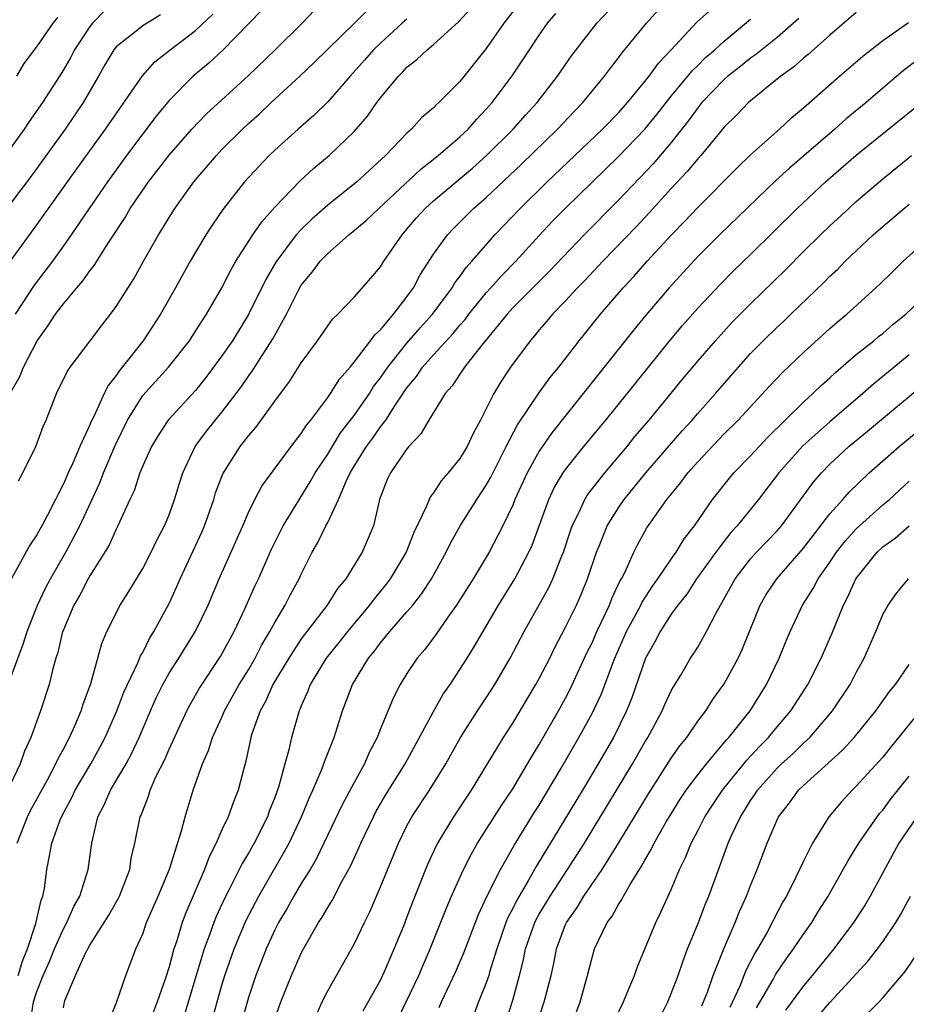
# Model space of a CAD drawing. Units: inches. Extents: x 2631000 to 2634000, y 1437000 to 1440000.
# Drawn here: x 2631386 to 2631453, y 1437571 to 1437645 of the extents above; entities that cross this region are included whole.
import ezdxf

# ---------------------------------------------------------------- set-up
doc = ezdxf.new("R2010")
doc.units = ezdxf.units.IN
doc.header["$MEASUREMENT"] = 0
doc.layers.add('LD26311437_2ft', color=177, linetype='Continuous')

msp = doc.modelspace()

# ---------------------------------------------------------------- linework, layer by layer
at = {"layer": 'LD26311437_2ft'}
for points, elevation in [([(2631423.871, 1437647), (2631422.332, 1437645), (2631421, 1437643.091), (2631419, 1437640.593), (2631417.418, 1437639), (2631417.192, 1437638.808), (2631417, 1437638.6), (2631416.132, 1437637.868), (2631415.342, 1437637), (2631415, 1437636.698), (2631413.386, 1437635), (2631411.205, 1437633), (2631409, 1437631.241), (2631407.807, 1437630.193), (2631407, 1437629.413), (2631406.626, 1437629), (2631405.067, 1437626.933), (2631404.332, 1437625.668), (2631403.02, 1437622.98), (2631401.787, 1437621), (2631401, 1437619.848), (2631399.789, 1437618.211), (2631399, 1437617.231), (2631396.932, 1437615), (2631396.161, 1437613.839), (2631395.665, 1437613), (2631395, 1437611.533), (2631394.785, 1437611), (2631394.348, 1437609.652), (2631394.029, 1437609), (2631393.132, 1437607), (2631393, 1437606.755), (2631392.458, 1437605.542), (2631391, 1437603.224), (2631390.874, 1437603), (2631390.235, 1437601.765), (2631389.795, 1437601), (2631389, 1437599.142), (2631388.945, 1437599), (2631388.572, 1437597.427), (2631388.426, 1437597), (2631388.191, 1437596.191), (2631387.916, 1437595), (2631387.281, 1437593), (2631386.545, 1437591), (2631386.046, 1437589.954), (2631385.732, 1437589), (2631385, 1437587.453)], 10946), ([(2631385.567, 1437573), (2631385.914, 1437574.087), (2631386.284, 1437575), (2631386.913, 1437576.913), (2631387.311, 1437578.689), (2631387.444, 1437579), (2631387.567, 1437579.567), (2631387.75, 1437581), (2631387.961, 1437582.039), (2631388.126, 1437583), (2631388.762, 1437584.762), (2631388.862, 1437585), (2631389.608, 1437586.392), (2631389.888, 1437587), (2631391.077, 1437589), (2631391.766, 1437590.234), (2631392.174, 1437591), (2631393.049, 1437593), (2631393.583, 1437594.416), (2631393.846, 1437595), (2631394.635, 1437596.635), (2631394.837, 1437597.163), (2631395, 1437597.428), (2631395.515, 1437598.485), (2631395.852, 1437599), (2631397, 1437601.137), (2631397.589, 1437602.411), (2631397.84, 1437603), (2631399.474, 1437606.526), (2631399.676, 1437607), (2631400.378, 1437609), (2631400.519, 1437609.481), (2631401.058, 1437610.942), (2631402.371, 1437613), (2631402.658, 1437613.342), (2631403, 1437613.794), (2631403.569, 1437614.431), (2631405, 1437616.428), (2631406.098, 1437617.902), (2631407, 1437619.324), (2631408.237, 1437621), (2631409, 1437622.126), (2631409.369, 1437622.631), (2631409.767, 1437623), (2631411, 1437624.302), (2631412.274, 1437625.726), (2631413, 1437626.589), (2631413.255, 1437627), (2631414.623, 1437629), (2631415, 1437629.421), (2631415.722, 1437630.278), (2631416.37, 1437631), (2631417, 1437631.579), (2631419.945, 1437634.055), (2631421.005, 1437634.995), (2631423.033, 1437637), (2631423.959, 1437638.041), (2631424.843, 1437639), (2631426.394, 1437641), (2631427.453, 1437642.546), (2631427.791, 1437643), (2631429.366, 1437645), (2631431.24, 1437647)], 10950), ([(2631386.513, 1437569.487), (2631386.735, 1437571), (2631387, 1437571.783), (2631387.478, 1437573), (2631387.946, 1437574.054), (2631388.332, 1437575), (2631389, 1437576.529), (2631389.263, 1437577), (2631389.784, 1437578.216), (2631390.242, 1437579), (2631390.887, 1437581), (2631391.149, 1437583), (2631391.616, 1437585), (2631392.098, 1437585.903), (2631392.568, 1437587), (2631393.744, 1437589), (2631394.188, 1437589.812), (2631394.732, 1437591), (2631395.58, 1437593), (2631396.019, 1437593.98), (2631396.513, 1437595), (2631397, 1437595.86), (2631397.734, 1437597), (2631399, 1437599.023), (2631399.958, 1437601), (2631400.797, 1437603), (2631402.576, 1437607), (2631403, 1437608.012), (2631403.485, 1437609), (2631404.006, 1437609.994), (2631406.236, 1437613), (2631407, 1437613.982), (2631407.389, 1437614.611), (2631407.716, 1437615), (2631409, 1437616.695), (2631409.216, 1437617), (2631409.901, 1437618.099), (2631410.699, 1437619), (2631411, 1437619.365), (2631412.246, 1437621), (2631412.557, 1437621.443), (2631413, 1437621.828), (2631413.991, 1437623), (2631415, 1437624.319), (2631415.484, 1437625), (2631416.009, 1437625.991), (2631417, 1437627.55), (2631418.062, 1437629), (2631418.517, 1437629.482), (2631420.041, 1437631), (2631421, 1437631.839), (2631423.655, 1437634.345), (2631426.394, 1437637), (2631427.66, 1437638.34), (2631428.312, 1437639), (2631429.958, 1437641), (2631430.394, 1437641.606), (2631431, 1437642.377), (2631431.258, 1437642.742), (2631433.117, 1437645), (2631434.901, 1437647)], 10952), ([(2631389, 1437570.554), (2631389.073, 1437571), (2631389.109, 1437571.109), (2631389.91, 1437573), (2631390.675, 1437574.676), (2631391, 1437575.28), (2631392.444, 1437577.556), (2631393.168, 1437578.832), (2631393.248, 1437579), (2631394.021, 1437581), (2631394.137, 1437581.862), (2631394.412, 1437583), (2631394.821, 1437585), (2631394.882, 1437585.117), (2631395, 1437585.448), (2631395.448, 1437586.552), (2631395.577, 1437587), (2631396.008, 1437588.008), (2631396.665, 1437589.335), (2631397, 1437590.12), (2631398.34, 1437593), (2631398.566, 1437593.433), (2631399.29, 1437594.71), (2631400.883, 1437597.117), (2631401.915, 1437599), (2631402.725, 1437600.724), (2631403.513, 1437602.486), (2631403.767, 1437603), (2631404.758, 1437605.242), (2631405.629, 1437607), (2631406.911, 1437609.089), (2631407, 1437609.209), (2631407.686, 1437610.314), (2631408.06, 1437611), (2631409, 1437612.426), (2631409.979, 1437614.021), (2631411, 1437615.338), (2631412.152, 1437617), (2631412.475, 1437617.524), (2631413, 1437618.202), (2631413.545, 1437619), (2631415, 1437620.807), (2631416.014, 1437621.986), (2631416.933, 1437623), (2631418.419, 1437625), (2631418.631, 1437625.369), (2631419, 1437625.843), (2631419.475, 1437626.525), (2631419.919, 1437627), (2631421, 1437628.257), (2631421.659, 1437629), (2631423.552, 1437631), (2631425.613, 1437633), (2631429.804, 1437637), (2631431, 1437638.232), (2631431.694, 1437639), (2631433, 1437640.588), (2631433.326, 1437641), (2631434.019, 1437641.981), (2631435, 1437642.997), (2631436.924, 1437645.076), (2631439.023, 1437646.977)], 10954), ([(2631384.815, 1437595), (2631385.952, 1437598.048), (2631386.25, 1437599), (2631387.046, 1437601), (2631387.673, 1437602.326), (2631388.028, 1437603), (2631389.184, 1437605), (2631390.251, 1437607), (2631391.749, 1437610.251), (2631392.036, 1437611), (2631392.92, 1437613.08), (2631393.846, 1437615), (2631395, 1437616.851), (2631396.954, 1437619), (2631398.535, 1437621), (2631399, 1437621.708), (2631399.496, 1437622.504), (2631399.836, 1437623), (2631401, 1437625.004), (2631401.671, 1437626.329), (2631402.057, 1437627), (2631403.333, 1437629), (2631404.007, 1437629.993), (2631405, 1437631.094), (2631406.919, 1437633.081), (2631407.956, 1437634.043), (2631409.117, 1437635), (2631411, 1437636.814), (2631412.01, 1437637.99), (2631412.719, 1437639), (2631413, 1437639.372), (2631414.355, 1437641), (2631414.682, 1437641.318), (2631415, 1437641.675), (2631415.747, 1437642.253), (2631416.515, 1437643), (2631417, 1437643.396), (2631418.899, 1437645.101), (2631419.859, 1437646.141)], 10944), ([(2631384.924, 1437616.924), (2631385.701, 1437618.299), (2631385.979, 1437619), (2631387.012, 1437621), (2631387.853, 1437622.147), (2631388.407, 1437623), (2631389, 1437623.793), (2631390.019, 1437625), (2631390.48, 1437625.52), (2631391, 1437626.285), (2631391.319, 1437626.681), (2631392.384, 1437628.384), (2631393.673, 1437630.327), (2631394.066, 1437631), (2631395.441, 1437633), (2631397, 1437635.036), (2631398.731, 1437637), (2631399.842, 1437638.158), (2631402.977, 1437641.023), (2631405.025, 1437643), (2631407.063, 1437645), (2631408.013, 1437645.987)], 10938), ([(2631392.092, 1437645.908), (2631391.192, 1437645), (2631391, 1437644.762), (2631389.832, 1437643), (2631389.555, 1437642.445), (2631389, 1437641.475), (2631388.71, 1437641), (2631387.429, 1437639), (2631386.416, 1437637.584), (2631386.027, 1437637), (2631385, 1437635.568)], 10930), ([(2631404.008, 1437645.992), (2631401.082, 1437643), (2631400.011, 1437641.989), (2631398.829, 1437641), (2631397, 1437639.159), (2631396.027, 1437637.973), (2631395, 1437636.648), (2631393.777, 1437635), (2631392.33, 1437633), (2631390.941, 1437631), (2631389.595, 1437629), (2631389, 1437628.163), (2631388.166, 1437627), (2631386.796, 1437625.204), (2631385.351, 1437623)], 10936), ([(2631385.514, 1437583), (2631386.277, 1437585), (2631386.517, 1437585.483), (2631387.791, 1437587.791), (2631388.439, 1437589), (2631388.603, 1437589.397), (2631389, 1437590.105), (2631389.474, 1437591), (2631389.864, 1437591.864), (2631390.343, 1437593), (2631390.491, 1437593.509), (2631391.082, 1437595.082), (2631391.9, 1437598.1), (2631392.286, 1437599), (2631393.288, 1437601), (2631393.958, 1437602.041), (2631395, 1437603.767), (2631395.65, 1437605), (2631396.08, 1437605.92), (2631396.66, 1437607), (2631397, 1437607.832), (2631397.417, 1437609), (2631397.775, 1437610.225), (2631398.027, 1437611), (2631398.979, 1437613), (2631399.833, 1437614.167), (2631401, 1437615.591), (2631402.087, 1437617), (2631402.473, 1437617.527), (2631403, 1437618.306), (2631403.295, 1437618.705), (2631404.851, 1437621.149), (2631405.889, 1437623), (2631406.77, 1437624.77), (2631407, 1437625.186), (2631407.826, 1437626.174), (2631408.436, 1437627), (2631409, 1437627.588), (2631410.602, 1437629), (2631411.921, 1437630.079), (2631412.881, 1437631), (2631416.037, 1437633.963), (2631417.359, 1437635), (2631419, 1437636.417), (2631419.621, 1437637), (2631420.264, 1437637.736), (2631421, 1437638.496), (2631421.446, 1437639), (2631422.961, 1437641.04), (2631423.769, 1437642.231), (2631424.259, 1437643), (2631425, 1437644.11), (2631425.636, 1437645), (2631426.262, 1437645.738)], 10948), ([(2631385.592, 1437610.408), (2631385.922, 1437611), (2631386.917, 1437613), (2631387.482, 1437614.518), (2631387.697, 1437615), (2631388.485, 1437617), (2631389.307, 1437618.693), (2631389.521, 1437619), (2631391.017, 1437621), (2631391.878, 1437622.122), (2631392.576, 1437623), (2631393, 1437623.573), (2631394.325, 1437625.675), (2631395.056, 1437627), (2631396.198, 1437629), (2631396.511, 1437629.489), (2631397, 1437630.312), (2631397.433, 1437631), (2631398.868, 1437633), (2631400.576, 1437635), (2631401, 1437635.445), (2631402.546, 1437637), (2631403, 1437637.425), (2631403.837, 1437638.163), (2631404.722, 1437639), (2631406.894, 1437641), (2631407.973, 1437642.027), (2631411.03, 1437645), (2631412.017, 1437645.982)], 10940), ([(2631449, 1437645.821), (2631447, 1437644.101), (2631445.361, 1437642.639), (2631445, 1437642.353), (2631444.284, 1437641.716), (2631443.28, 1437641), (2631441, 1437639.133), (2631440.848, 1437639), (2631439.939, 1437638.061), (2631439, 1437637.147), (2631437.223, 1437635), (2631437, 1437634.759), (2631436.21, 1437633.79), (2631435, 1437632.506), (2631433.326, 1437630.674), (2631432.356, 1437629.644), (2631429.811, 1437627), (2631428.454, 1437625.546), (2631427.908, 1437625), (2631427, 1437624.009), (2631426.013, 1437623), (2631425.556, 1437622.444), (2631425, 1437621.812), (2631424.639, 1437621.361), (2631424.31, 1437621), (2631422.844, 1437619), (2631422.113, 1437617.887), (2631421.584, 1437617), (2631420.57, 1437615), (2631420.011, 1437613.989), (2631419.555, 1437613), (2631419, 1437612.088), (2631418.125, 1437611), (2631417.592, 1437610.408), (2631417, 1437609.493), (2631416.778, 1437609.222), (2631416.67, 1437609), (2631416.476, 1437608.476), (2631415.511, 1437606.489), (2631414.932, 1437605), (2631413.737, 1437603), (2631413.424, 1437602.576), (2631412.521, 1437601.479), (2631412.173, 1437601), (2631410.491, 1437599), (2631409.835, 1437598.165), (2631408.885, 1437597), (2631407.676, 1437595), (2631407.497, 1437594.504), (2631407, 1437593.381), (2631406.897, 1437593.103), (2631406.841, 1437593), (2631406.262, 1437591), (2631406.06, 1437590.06), (2631405.758, 1437589), (2631405.31, 1437587.31), (2631405, 1437586.442), (2631404.584, 1437585.416), (2631404.441, 1437585), (2631403.429, 1437583), (2631403, 1437582.247), (2631402.527, 1437581.473), (2631401.597, 1437579.597), (2631401.185, 1437578.816), (2631400.556, 1437577.444), (2631400.38, 1437577), (2631400.056, 1437576.056), (2631399.655, 1437575), (2631399.493, 1437574.507), (2631398.112, 1437569.888)], 10960), ([(2631384.131, 1437625.869), (2631387, 1437629.754), (2631390.008, 1437633.992), (2631392.189, 1437637), (2631394.976, 1437641.024), (2631395.921, 1437642.079), (2631397.079, 1437643), (2631399, 1437644.467), (2631400.312, 1437645.688)], 10934), ([(2631396.359, 1437645.641), (2631395, 1437644.813), (2631394.021, 1437644.021), (2631393, 1437643.223), (2631392.818, 1437643), (2631392.139, 1437641.861), (2631391.659, 1437641), (2631390.504, 1437639), (2631389.123, 1437637), (2631386.556, 1437633.444), (2631385, 1437631.378)], 10932), ([(2631415, 1437645.321), (2631414.634, 1437645), (2631413, 1437643.507), (2631412.476, 1437643), (2631411.791, 1437642.209), (2631410.697, 1437641), (2631409, 1437639.067), (2631407.963, 1437638.037), (2631406.765, 1437637), (2631405, 1437635.406), (2631404.578, 1437635), (2631403.804, 1437634.196), (2631402.715, 1437633), (2631401.071, 1437630.929), (2631400.256, 1437629.744), (2631399.784, 1437629), (2631399, 1437627.691), (2631398.597, 1437627), (2631397.49, 1437625), (2631396.353, 1437623), (2631395.029, 1437621), (2631393.455, 1437619), (2631393.244, 1437618.756), (2631393, 1437618.372), (2631392.389, 1437617.611), (2631392.09, 1437617), (2631391.327, 1437615.327), (2631391.104, 1437614.896), (2631391, 1437614.631), (2631390.244, 1437613), (2631389.683, 1437611.683), (2631389.363, 1437611), (2631389, 1437610.162), (2631388.598, 1437609.402), (2631388.413, 1437609), (2631387.805, 1437607.805), (2631387.374, 1437607), (2631387.232, 1437606.768), (2631387, 1437606.324), (2631386.46, 1437605.539), (2631385.039, 1437602.962)], 10942), ([(2631385.468, 1437641), (2631386.042, 1437641.958), (2631386.813, 1437643), (2631387, 1437643.232), (2631388.228, 1437645), (2631388.572, 1437645.428)], 10928), ([(2631392.436, 1437569.564), (2631393, 1437570.888), (2631393.72, 1437573), (2631394.085, 1437573.914), (2631394.477, 1437575), (2631395, 1437576.149), (2631395.297, 1437577), (2631396.18, 1437579), (2631397.027, 1437581.027), (2631397.942, 1437583.942), (2631398.204, 1437585), (2631398.819, 1437587), (2631399.53, 1437589), (2631399.987, 1437590.013), (2631400.292, 1437591), (2631401, 1437592.527), (2631401.199, 1437593), (2631402.31, 1437595), (2631403, 1437596.114), (2631403.516, 1437597), (2631404.013, 1437597.987), (2631404.631, 1437599), (2631405, 1437599.697), (2631405.79, 1437601), (2631406.194, 1437601.806), (2631406.85, 1437603), (2631407, 1437603.341), (2631407.835, 1437605), (2631408.265, 1437605.735), (2631408.862, 1437607), (2631409, 1437607.256), (2631409.825, 1437609), (2631410.414, 1437610.415), (2631410.704, 1437611), (2631411, 1437611.5), (2631411.937, 1437613), (2631412.394, 1437613.606), (2631413, 1437614.493), (2631413.388, 1437615), (2631414.072, 1437616.072), (2631415, 1437617.433), (2631415.709, 1437618.291), (2631416.175, 1437619), (2631417, 1437619.94), (2631418.472, 1437621.528), (2631419, 1437622.166), (2631419.394, 1437622.606), (2631419.69, 1437623), (2631421, 1437624.607), (2631421.356, 1437625), (2631422.116, 1437625.884), (2631423.224, 1437627), (2631425, 1437628.947), (2631425.993, 1437630.007), (2631426.977, 1437631), (2631431, 1437634.924), (2631432.995, 1437637), (2631433.897, 1437638.103), (2631435, 1437639.494), (2631436.253, 1437641), (2631436.582, 1437641.418), (2631437, 1437641.804), (2631437.597, 1437642.403), (2631438.29, 1437643), (2631439, 1437643.661), (2631441, 1437645.308)], 10956), ([(2631444.64, 1437645.36), (2631444.243, 1437645), (2631443, 1437643.936), (2631441.373, 1437642.627), (2631441, 1437642.373), (2631440.25, 1437641.75), (2631439.276, 1437641), (2631439, 1437640.756), (2631437.316, 1437639), (2631437, 1437638.618), (2631436.329, 1437637.671), (2631435, 1437635.995), (2631433.624, 1437634.376), (2631431, 1437631.625), (2631428.398, 1437629), (2631425.765, 1437626.234), (2631425, 1437625.487), (2631423, 1437623.471), (2631422.572, 1437623), (2631420.642, 1437620.642), (2631419.352, 1437619), (2631418.418, 1437617.582), (2631417.896, 1437617), (2631416.664, 1437615), (2631416.056, 1437613.944), (2631415.147, 1437613), (2631415, 1437612.825), (2631413.742, 1437611), (2631413.503, 1437610.497), (2631412.926, 1437609), (2631412.454, 1437607), (2631411.62, 1437605), (2631410.372, 1437603), (2631409.75, 1437602.25), (2631408.954, 1437601), (2631407, 1437598.452), (2631406.049, 1437597), (2631404.857, 1437595), (2631404.289, 1437593.711), (2631403.878, 1437593), (2631403.258, 1437591.257), (2631403.181, 1437591), (2631402.807, 1437589.193), (2631402.642, 1437588.642), (2631402.235, 1437587), (2631401.872, 1437586.128), (2631401.479, 1437585), (2631401, 1437584.003), (2631400.561, 1437583), (2631400.03, 1437581.97), (2631399.672, 1437581), (2631398.262, 1437577.738), (2631397.985, 1437577), (2631397.548, 1437575.548), (2631397.363, 1437575), (2631397, 1437573.644), (2631396.706, 1437572.706), (2631396.102, 1437571), (2631395.799, 1437570.2)], 10958), ([(2631400.29, 1437569.71), (2631400.63, 1437571), (2631401, 1437572.258), (2631401.227, 1437573), (2631401.918, 1437575), (2631402.835, 1437577.165), (2631403.789, 1437579), (2631406.081, 1437583), (2631407.018, 1437585), (2631407.592, 1437586.408), (2631407.867, 1437587), (2631408.527, 1437588.527), (2631408.708, 1437589), (2631408.774, 1437589.226), (2631409.494, 1437591), (2631410.129, 1437593), (2631410.878, 1437595), (2631412.093, 1437597), (2631412.505, 1437597.495), (2631413, 1437598.152), (2631413.708, 1437599), (2631415, 1437600.484), (2631415.43, 1437601), (2631416.122, 1437601.878), (2631416.844, 1437603), (2631417.969, 1437605), (2631418.303, 1437605.697), (2631419.036, 1437607), (2631420.279, 1437609), (2631421, 1437610.081), (2631421.332, 1437610.668), (2631422.506, 1437613), (2631423.361, 1437614.639), (2631424.982, 1437617.018), (2631425.814, 1437618.186), (2631426.482, 1437619), (2631428.02, 1437621), (2631429.641, 1437623), (2631431.366, 1437625), (2631432.157, 1437625.843), (2631433.184, 1437627), (2631435.012, 1437629), (2631435.998, 1437630.002), (2631437, 1437631.068), (2631439.949, 1437634.051), (2631441, 1437635.055), (2631443.178, 1437637), (2631444.121, 1437637.879), (2631445, 1437638.61), (2631447.715, 1437641), (2631449.486, 1437642.514), (2631451, 1437643.698), (2631452.944, 1437645.056)], 10962), ([(2631453.71, 1437642.29), (2631452.581, 1437641.419), (2631449.734, 1437639), (2631448.231, 1437637.77), (2631447.376, 1437637), (2631443.943, 1437634.057), (2631442.899, 1437633.102), (2631438.658, 1437629), (2631437, 1437627.369), (2631434.839, 1437625), (2631433.075, 1437622.925), (2631432.17, 1437621.83), (2631428.34, 1437617), (2631425.964, 1437614.036), (2631425, 1437612.652), (2631424.083, 1437611), (2631423.171, 1437609), (2631423, 1437608.569), (2631422.252, 1437607), (2631421.207, 1437605), (2631420.011, 1437603), (2631418.742, 1437601), (2631418.095, 1437600.095), (2631417.204, 1437598.796), (2631416.351, 1437597.649), (2631415.78, 1437597), (2631415, 1437595.825), (2631414.482, 1437595), (2631413.98, 1437594.02), (2631413, 1437591.64), (2631412.755, 1437591), (2631412.15, 1437589.85), (2631411.783, 1437589), (2631411, 1437587.584), (2631410.102, 1437585.898), (2631408.159, 1437581.841), (2631407.662, 1437581), (2631407, 1437579.943), (2631406.434, 1437579), (2631405.925, 1437578.075), (2631405.283, 1437577), (2631405, 1437576.45), (2631404.336, 1437575), (2631403.56, 1437573), (2631403, 1437571.341), (2631402.345, 1437569)], 10964), ([(2631405, 1437569.721), (2631405.449, 1437571), (2631406.252, 1437573), (2631407, 1437574.685), (2631407.167, 1437575), (2631408.312, 1437577), (2631408.589, 1437577.411), (2631409, 1437578.145), (2631409.335, 1437578.665), (2631410.039, 1437580.039), (2631410.727, 1437581.273), (2631411.359, 1437582.641), (2631411.503, 1437583), (2631412.455, 1437585), (2631412.641, 1437585.359), (2631413.378, 1437586.622), (2631414.86, 1437589), (2631417, 1437592.961), (2631417.733, 1437594.267), (2631418.255, 1437595), (2631419, 1437596.122), (2631419.547, 1437597), (2631420.103, 1437597.896), (2631421.921, 1437601), (2631423.169, 1437603), (2631424.23, 1437605), (2631424.469, 1437605.531), (2631425.732, 1437609), (2631426.136, 1437609.864), (2631426.815, 1437611), (2631427, 1437611.268), (2631428.389, 1437613), (2631430.035, 1437615), (2631434.938, 1437621.062), (2631435.851, 1437622.149), (2631437, 1437623.451), (2631438.72, 1437625.28), (2631439.718, 1437626.282), (2631441, 1437627.522), (2631444.527, 1437631), (2631446.68, 1437633), (2631449, 1437635.016), (2631455, 1437639.867)], 10966), ([(2631408.094, 1437569.906), (2631408.58, 1437571), (2631409, 1437571.832), (2631411, 1437575.351), (2631411.789, 1437577), (2631412.194, 1437577.806), (2631413, 1437579.69), (2631414.352, 1437583), (2631415, 1437584.314), (2631415.368, 1437585), (2631416.692, 1437587), (2631417.938, 1437589), (2631419.04, 1437591), (2631420.328, 1437593), (2631421, 1437594), (2631421.645, 1437595), (2631422.814, 1437597), (2631423.874, 1437599), (2631425.71, 1437602.29), (2631426.044, 1437603), (2631426.723, 1437604.723), (2631426.845, 1437605), (2631427.369, 1437606.631), (2631427.503, 1437607), (2631428.019, 1437608.02), (2631428.459, 1437609), (2631428.662, 1437609.338), (2631429.961, 1437611), (2631431.653, 1437613), (2631432.252, 1437613.748), (2631433.316, 1437615), (2631435.877, 1437618.123), (2631437, 1437619.461), (2631438.335, 1437621), (2631439.613, 1437622.387), (2631441, 1437623.782), (2631443.635, 1437626.365), (2631445, 1437627.735), (2631446.288, 1437629), (2631447, 1437629.682), (2631448.422, 1437631), (2631449, 1437631.522), (2631451, 1437633.24), (2631453.176, 1437635)], 10968), ([(2631411.677, 1437570.323), (2631413, 1437572.652), (2631413.308, 1437573.308), (2631414.041, 1437575), (2631414.75, 1437576.751), (2631415, 1437577.378), (2631415.437, 1437578.563), (2631416.583, 1437581.417), (2631417.217, 1437582.783), (2631417.334, 1437583), (2631418.547, 1437585), (2631419.887, 1437587), (2631422.301, 1437591), (2631423, 1437592.081), (2631424.742, 1437595), (2631425, 1437595.465), (2631425.798, 1437597), (2631426.197, 1437597.803), (2631427, 1437599.323), (2631427.815, 1437601), (2631428.185, 1437601.815), (2631428.67, 1437603), (2631429.333, 1437605), (2631429.58, 1437605.58), (2631430.145, 1437607), (2631431, 1437608.371), (2631431.438, 1437609), (2631433.08, 1437611), (2631435.822, 1437614.178), (2631436.57, 1437615), (2631437, 1437615.505), (2631438.343, 1437617), (2631440.075, 1437619), (2631441, 1437620.02), (2631441.958, 1437621), (2631443, 1437622.011), (2631443.518, 1437622.482), (2631444.055, 1437623), (2631446.569, 1437625.431), (2631447, 1437625.874), (2631447.59, 1437626.41), (2631448.158, 1437627), (2631449, 1437627.805), (2631450.287, 1437629), (2631451, 1437629.63), (2631453, 1437631.317)], 10970), ([(2631413.98, 1437569), (2631415.89, 1437573), (2631416.217, 1437573.783), (2631416.758, 1437575), (2631417.965, 1437578.035), (2631418.375, 1437579), (2631419.272, 1437581), (2631419.854, 1437582.146), (2631420.345, 1437583), (2631422.156, 1437585.844), (2631423, 1437587.109), (2631424.127, 1437589), (2631424.442, 1437589.558), (2631425, 1437590.456), (2631426.462, 1437593), (2631427, 1437593.964), (2631427.355, 1437594.645), (2631428.618, 1437597.382), (2631429, 1437598.147), (2631429.369, 1437599), (2631429.726, 1437599.727), (2631430.312, 1437601), (2631430.501, 1437601.499), (2631431.141, 1437602.859), (2631431.231, 1437603), (2631431.479, 1437603.479), (2631432.157, 1437605), (2631432.436, 1437605.564), (2631433.153, 1437606.847), (2631434.651, 1437609), (2631435.715, 1437610.285), (2631436.246, 1437611), (2631437, 1437611.847), (2631439, 1437613.943), (2631440.065, 1437615), (2631442.432, 1437617.568), (2631443.403, 1437618.597), (2631445, 1437620.105), (2631447, 1437621.923), (2631447.572, 1437622.428), (2631448.27, 1437623), (2631450.759, 1437625.241), (2631451.758, 1437626.242), (2631452.547, 1437627), (2631454.765, 1437629)], 10972), ([(2631417.433, 1437570.567), (2631417.61, 1437571), (2631418.699, 1437573.301), (2631419.3, 1437574.7), (2631420.4, 1437577.6), (2631421.042, 1437578.958), (2631422.073, 1437581), (2631423.135, 1437582.865), (2631424.655, 1437585.345), (2631425, 1437585.882), (2631426.677, 1437588.677), (2631428.015, 1437591), (2631429, 1437592.795), (2631429.711, 1437594.289), (2631430.539, 1437596.539), (2631430.723, 1437597), (2631431.614, 1437599), (2631432.351, 1437600.352), (2631432.692, 1437601), (2631432.787, 1437601.213), (2631433.577, 1437602.423), (2631433.99, 1437603), (2631435, 1437604.484), (2631435.377, 1437605), (2631435.984, 1437606.016), (2631436.745, 1437607), (2631438.123, 1437609), (2631439.403, 1437610.597), (2631439.742, 1437611), (2631441, 1437612.303), (2631442.298, 1437613.702), (2631445, 1437616.361), (2631445.713, 1437617), (2631446.361, 1437617.639), (2631447, 1437618.193), (2631447.414, 1437618.586), (2631449, 1437619.943), (2631450.319, 1437621), (2631450.685, 1437621.315), (2631451, 1437621.551), (2631451.775, 1437622.226), (2631452.759, 1437623), (2631455, 1437625.12)], 10974), ([(2631453, 1437619.919), (2631450.292, 1437617.708), (2631449.503, 1437617), (2631447, 1437614.875), (2631444.963, 1437613.037), (2631443.13, 1437611), (2631441.592, 1437609), (2631439.989, 1437607), (2631439.514, 1437606.486), (2631439, 1437605.843), (2631438.368, 1437605), (2631436.917, 1437603), (2631436.169, 1437601.831), (2631435.494, 1437601), (2631435, 1437600.306), (2631434.159, 1437599), (2631433.765, 1437598.235), (2631433.053, 1437597), (2631432.016, 1437593.984), (2631431.617, 1437593), (2631430.617, 1437591), (2631429.468, 1437589), (2631428.28, 1437587), (2631424.774, 1437581.226), (2631424.199, 1437580.199), (2631423.303, 1437578.697), (2631423, 1437578.065), (2631422.628, 1437577.372), (2631422.48, 1437577), (2631421.79, 1437575), (2631421.256, 1437573.256), (2631421.189, 1437573), (2631421, 1437572.439), (2631420.422, 1437571), (2631420.04, 1437569.96)], 10976), ([(2631422.323, 1437569), (2631423, 1437571.137), (2631423.524, 1437573), (2631423.824, 1437574.176), (2631423.98, 1437575), (2631424.663, 1437577), (2631424.772, 1437577.228), (2631425, 1437577.627), (2631425.824, 1437579), (2631427.148, 1437581), (2631428.428, 1437583), (2631432.055, 1437589), (2631433, 1437590.63), (2631433.232, 1437591), (2631434.316, 1437593), (2631434.514, 1437593.486), (2631435, 1437594.521), (2631435.165, 1437594.835), (2631435.711, 1437595.711), (2631436.46, 1437597), (2631436.681, 1437597.319), (2631437, 1437597.834), (2631437.672, 1437599), (2631438.361, 1437600.36), (2631438.716, 1437601), (2631438.832, 1437601.168), (2631439.835, 1437603), (2631441, 1437604.498), (2631441.45, 1437605), (2631443, 1437606.622), (2631443.33, 1437607), (2631445.733, 1437610.267), (2631446.358, 1437611), (2631447, 1437611.661), (2631448.442, 1437613), (2631449.85, 1437614.15), (2631455.304, 1437618.696)], 10978), ([(2631425, 1437569.832), (2631425.379, 1437571), (2631425.906, 1437573), (2631426.103, 1437573.897), (2631426.319, 1437575), (2631427, 1437576.847), (2631427.066, 1437577), (2631427.87, 1437578.13), (2631428.387, 1437579), (2631429.77, 1437581), (2631431.01, 1437582.99), (2631433.27, 1437586.73), (2631435, 1437589.419), (2631435.645, 1437590.355), (2631436.166, 1437591), (2631437, 1437592.214), (2631437.604, 1437593), (2631438.147, 1437593.853), (2631439, 1437595.04), (2631440.053, 1437597), (2631440.357, 1437597.643), (2631441.723, 1437601), (2631442.19, 1437601.81), (2631442.985, 1437603), (2631445, 1437605.305), (2631447, 1437607.906), (2631447.983, 1437609), (2631448.45, 1437609.55), (2631449.984, 1437611), (2631452.237, 1437613), (2631458.146, 1437617.854)], 10980), ([(2631427.38, 1437569), (2631428.11, 1437571), (2631428.664, 1437573), (2631429, 1437574.364), (2631429.195, 1437575), (2631430.152, 1437577), (2631430.52, 1437577.48), (2631431, 1437578.364), (2631431.258, 1437578.742), (2631431.381, 1437579), (2631431.886, 1437579.885), (2631432.751, 1437581.249), (2631433, 1437581.721), (2631433.484, 1437582.516), (2631433.702, 1437583), (2631434.622, 1437584.622), (2631434.903, 1437585.097), (2631435.68, 1437586.32), (2631436.137, 1437587), (2631437, 1437588.163), (2631437.66, 1437589), (2631439.186, 1437590.814), (2631439.366, 1437591), (2631440.959, 1437593), (2631442.202, 1437595), (2631443.165, 1437597), (2631443.694, 1437598.306), (2631443.994, 1437599), (2631444.932, 1437601), (2631445.736, 1437602.264), (2631446.11, 1437603), (2631447, 1437604.256), (2631447.503, 1437605), (2631448.165, 1437605.835), (2631449, 1437606.766), (2631451, 1437608.579), (2631451.499, 1437609), (2631453, 1437610.37)], 10982), ([(2631431, 1437570.222), (2631431.378, 1437571), (2631431.673, 1437571.673), (2631432.205, 1437573), (2631432.411, 1437573.589), (2631433.826, 1437577), (2631434.219, 1437577.781), (2631435, 1437579.506), (2631435.621, 1437581), (2631436.078, 1437581.922), (2631436.499, 1437583), (2631437, 1437583.938), (2631437.54, 1437585), (2631438.118, 1437585.882), (2631438.877, 1437587), (2631440.717, 1437589.283), (2631441.677, 1437590.323), (2631442.356, 1437591), (2631443, 1437591.786), (2631444.037, 1437593), (2631445.32, 1437595), (2631446.348, 1437597), (2631447.157, 1437598.843), (2631448.028, 1437601), (2631448.364, 1437601.636), (2631448.967, 1437603), (2631450.572, 1437605), (2631451, 1437605.405), (2631451.935, 1437606.066), (2631453, 1437607.009)], 10984), ([(2631434.155, 1437569.845), (2631434.735, 1437571), (2631435, 1437571.622), (2631435.517, 1437573), (2631435.889, 1437574.111), (2631436.237, 1437575), (2631437, 1437576.864), (2631437.595, 1437578.405), (2631437.847, 1437579), (2631439.3, 1437583), (2631439.535, 1437583.536), (2631440.225, 1437585), (2631440.535, 1437585.465), (2631441, 1437586.216), (2631441.323, 1437586.677), (2631441.521, 1437587), (2631443, 1437588.67), (2631443.341, 1437589), (2631444.211, 1437589.789), (2631445, 1437590.563), (2631445.471, 1437591), (2631447.191, 1437593), (2631448.522, 1437595), (2631449, 1437595.913), (2631449.602, 1437597), (2631450.475, 1437599), (2631451, 1437600.284), (2631451.4, 1437601), (2631452.076, 1437601.924), (2631452.944, 1437603)], 10986), ([(2631437.3, 1437570.7), (2631437.438, 1437571), (2631437.734, 1437571.734), (2631438.18, 1437573), (2631438.981, 1437575), (2631439.834, 1437577), (2631440.17, 1437577.83), (2631440.699, 1437579), (2631441, 1437579.801), (2631441.492, 1437581), (2631442.243, 1437583), (2631443, 1437584.759), (2631443.119, 1437585), (2631443.946, 1437586.054), (2631444.628, 1437587), (2631445, 1437587.361), (2631447.966, 1437590.034), (2631448.839, 1437591), (2631450.483, 1437593), (2631451.52, 1437594.48), (2631451.959, 1437595), (2631453, 1437596.516)], 10988), ([(2631453.82, 1437593), (2631451.657, 1437590.343), (2631451, 1437589.514), (2631449, 1437587.312), (2631448.677, 1437587), (2631447.867, 1437586.133), (2631446.928, 1437585), (2631445.68, 1437583), (2631445, 1437581.649), (2631444.432, 1437580.432), (2631443.711, 1437579), (2631443.442, 1437578.558), (2631442.75, 1437577.25), (2631442.637, 1437577), (2631442.231, 1437576.231), (2631441.534, 1437575), (2631441.324, 1437574.676), (2631440.641, 1437573.359), (2631440.182, 1437572.182), (2631439.43, 1437570.57)], 10990), ([(2631441.457, 1437570.543), (2631442.697, 1437572.697), (2631442.907, 1437573.093), (2631443.719, 1437574.281), (2631444.259, 1437575), (2631445, 1437576.12), (2631445.629, 1437577), (2631446.142, 1437577.858), (2631446.872, 1437579), (2631448.01, 1437581), (2631448.353, 1437581.647), (2631449, 1437582.665), (2631449.193, 1437583), (2631450.584, 1437585), (2631450.765, 1437585.235), (2631451, 1437585.498), (2631451.632, 1437586.368), (2631453, 1437588.069)], 10992), ([(2631453.579, 1437585), (2631452.221, 1437583), (2631450.047, 1437579), (2631449.657, 1437578.343), (2631448.788, 1437577), (2631447.302, 1437575), (2631445.668, 1437573), (2631445, 1437572.218), (2631443.635, 1437570.365)], 10994), ([(2631445.334, 1437569), (2631447, 1437570.941), (2631449.893, 1437574.107), (2631450.609, 1437575), (2631451, 1437575.534), (2631451.999, 1437577), (2631452.371, 1437577.629), (2631453.102, 1437579)], 10996), ([(2631449, 1437569.27), (2631450.723, 1437571), (2631451, 1437571.296), (2631452.694, 1437573.306), (2631453.854, 1437575)], 10998)]:
    msp.add_lwpolyline(points, dxfattribs=dict(at, elevation=elevation))

doc.saveas('drawing.dxf')
